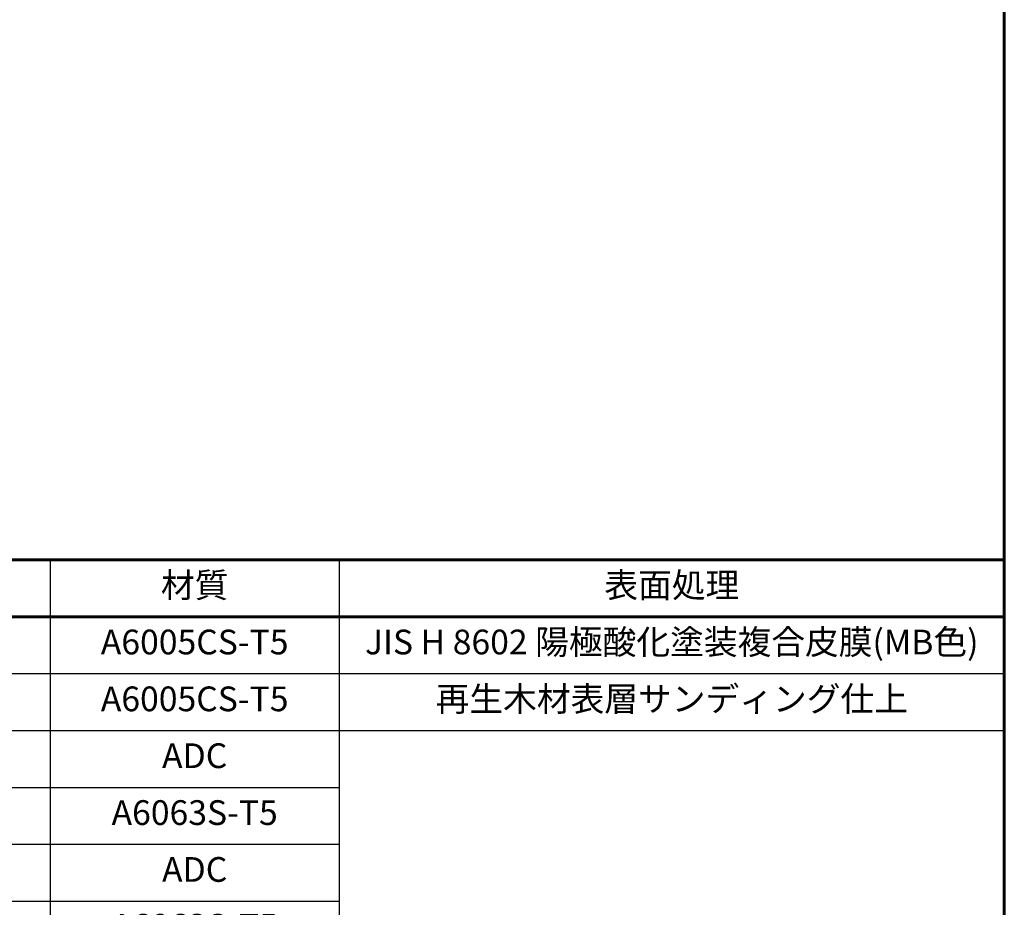
# Model space of a CAD drawing. Extents: x 0 to 420, y 0 to 297.
# Drawn here: x 330 to 410, y 77 to 148 of the extents above; entities that cross this region are included whole.
import ezdxf

# ---------------------------------------------------------------- set-up
doc = ezdxf.new("R2010")
doc.units = 0
doc.layers.add('実線1', color=7, linetype='Continuous', lineweight=25)
doc.styles.add('高さ2MSゴシック', font='txt')
doc.styles.add('高さなしMSゴシック', font='txt')

# ---------------------------------------------------------------- blocks, each defined once
blk = doc.blocks.new('*T6')
at = {"layer": '実線1', "color": 0, "lineweight": 60, "transparency": 16777216}
for p, q in [((0, 0), (158, 0)), ((0, 0), (0, -82.8)), ((158, 0), (158, -82.8)), ((0, -4.6), (158, -4.6)), ((0, -82.8), (158, -82.8))]:
    blk.add_line(p, q, dxfattribs=at)
at = {"layer": '実線1', "color": 0, "linetype": 'ByBlock', "lineweight": -2, "transparency": 16777216}
for p, q in [((9.817, 0), (9.817, -82.8)), ((43.595, 0), (43.595, -82.8)), ((80.81, 0), (80.81, -82.8)), ((104.203, 0), (104.203, -82.8)), ((0, -9.2), (158, -9.2)), ((0, -13.8), (158, -13.8)), ((0, -18.4), (104.203, -18.4)), ((0, -23), (104.203, -23)), ((0, -27.6), (104.203, -27.6)), ((0, -32.2), (104.203, -32.2)), ((0, -36.8), (104.203, -36.8)), ((0, -41.4), (104.203, -41.4)), ((0, -46), (104.203, -46)), ((0, -50.6), (158, -50.6)), ((0, -55.2), (80.81, -55.2)), ((0, -59.8), (80.81, -59.8)), ((0, -64.4), (80.81, -64.4)), ((0, -69), (80.81, -69)), ((104.203, -69), (158, -69)), ((0, -73.6), (80.81, -73.6)), ((0, -78.2), (80.81, -78.2))]:
    blk.add_line(p, q, dxfattribs=at)
at = {"layer": '実線1', "color": 0, "linetype": 'Continuous'}
blk.add_line((125.898, -75.895), (138.893, -75.895), dxfattribs=at)
at = {"layer": '実線1', "color": 0, "transparency": 16777216, "char_height": 2, "attachment_point": 5}
for s, insert, width, style in [('部番', (4.909, -2.3), 9.21716, '高さなしMSゴシック'), ('名称', (26.706, -2.3), 33.17778, '高さなしMSゴシック'), ('形状', (62.203, -2.3), 36.61519, '高さなしMSゴシック'), ('材質', (92.506, -2.3), 22.79241, '高さなしMSゴシック'), ('表面処理', (131.101, -2.3), 53.19747, '高さなしMSゴシック'), ('(1)', (4.909, -6.9), 9.21716, '高さなしMSゴシック'), ('支柱', (26.706, -6.9), 33.17778, '高さなしMSゴシック'), ('JIS H 8602 陽極酸化塗装複合皮膜(MB色)', (131.101, -6.9), 53.19747, '高さなしMSゴシック'), ('φ60×3.0ｔ', (62.203, -6.9), 36.61519, '高さなしMSゴシック'), ('A6005CS-T5', (92.506, -6.9), 22.79241, '高さなしMSゴシック'), ('(2)', (4.909, -11.5), 9.21716, '高さなしMSゴシック'), ('手摺', (26.706, -11.5), 33.17778, '高さなしMSゴシック'), ('φ40(φ36×3.0t)', (62.203, -11.5), 36.61519, '高さなしMSゴシック'), ('A6005CS-T5', (92.506, -11.5), 22.79241, '高さなしMSゴシック'), ('再生木材表層サンディング仕上', (131.101, -11.5), 53.19747, '高さなしMSゴシック'), ('(3)', (4.909, -16.1), 9.21716, '高さなしMSゴシック'), ('キャップ金具A', (26.706, -16.1), 33.17778, '高さなしMSゴシック'), ('φ60用', (62.203, -16.1), 36.61519, '高さなしMSゴシック'), ('ADC', (92.506, -16.1), 22.79241, '高さなしMSゴシック'), ('φ40用（巾=74）', (62.203, -20.7), 36.61519, '高さなしMSゴシック'), ('(4)', (4.909, -20.7), 9.21716, '高さなしMSゴシック'), ('キャップ金具B', (26.706, -20.7), 33.17778, '高さなしMSゴシック'), ('A6063S-T5', (92.506, -20.7), 22.79241, '高さなしMSゴシック'), ('(5)', (4.909, -25.3), 9.21716, '高さなしMSゴシック'), ('フレキシブル金具A', (26.706, -25.3), 33.17778, '高さなしMSゴシック'), ('φ40用（2ヶ/セット）', (62.203, -25.3), 36.61519, '高さなしMSゴシック'), ('ADC', (92.506, -25.3), 22.79241, '高さなしMSゴシック'), ('(6)', (4.909, -29.9), 9.21716, '高さなしMSゴシック'), ('フレキシブル金具B', (26.706, -29.9), 33.17778, '高さなしMSゴシック'), ('φ40用(巾＝75)', (62.203, -29.9), 36.61519, '高さなしMSゴシック'), ('A6063S-T5', (92.506, -29.9), 22.79241, '高さなしMSゴシック'), ('ポリエステル系粉体塗装\\P（マットブラウン色）', (131.101, -32.2), 53.19747, '高さ2MSゴシック'), ('(7)', (4.909, -34.5), 9.21716, '高さなしMSゴシック'), ('端末手摺', (26.706, -34.5), 33.17778, '高さなしMSゴシック'), ('φ40', (62.203, -34.5), 36.61519, '高さなしMSゴシック'), ('ADC', (92.506, -34.5), 22.79241, '高さなしMSゴシック'), ('(8)', (4.909, -39.1), 9.21716, '高さなしMSゴシック'), ('2段金具', (26.706, -39.1), 33.17778, '高さなしMSゴシック'), ('φ40用(出巾=100)', (62.203, -39.1), 36.61519, '高さなしMSゴシック'), ('AC4C', (92.506, -39.1), 22.79241, '高さなしMSゴシック'), ('(9)', (4.909, -43.7), 9.21716, '高さなしMSゴシック'), ('ベースボックス', (26.706, -43.7), 33.17778, '高さなしMSゴシック'), ('φ170', (62.203, -43.7), 36.61519, '高さなしMSゴシック'), ('AC7A', (92.506, -43.7), 22.79241, '高さなしMSゴシック'), ('(10)', (4.909, -48.3), 9.21716, '高さなしMSゴシック'), ('化粧ナット', (26.706, -48.3), 33.17778, '高さなしMSゴシック'), ('M8用', (62.203, -48.3), 36.61519, '高さなしMSゴシック'), ('アルミ材', (92.506, -48.3), 22.79241, '高さなしMSゴシック'), ('(11)', (4.909, -52.9), 9.21716, '高さなしMSゴシック'), ('六角穴付ボタンボルト', (26.706, -52.9), 33.17778, '高さなしMSゴシック'), ('M8×15 B,W', (62.203, -52.9), 36.61519, '高さなしMSゴシック'), ('(12)', (4.909, -57.5), 9.21716, '高さなしMSゴシック'), ('六角穴付ボタンボルト', (26.706, -57.5), 33.17778, '高さなしMSゴシック'), ('M8×20 B,SW', (62.203, -57.5), 36.61519, '高さなしMSゴシック'), ('GB', (131.101, -59.8), 53.19747, '高さなしMSゴシック'), ('(13)', (4.909, -62.1), 9.21716, '高さなしMSゴシック'), ('六角穴付ボルト', (26.706, -62.1), 33.17778, '高さなしMSゴシック'), ('M8×25 B,SW', (62.203, -62.1), 36.61519, '高さなしMSゴシック'), ('(14)', (4.909, -66.7), 9.21716, '高さなしMSゴシック'), ('ピアスビス', (26.706, -66.7), 33.17778, '高さなしMSゴシック'), ('φ4×19 B', (62.203, -66.7), 36.61519, '高さなしMSゴシック'), ('SUS', (92.506, -66.7), 22.79241, '高さなしMSゴシック'), ('(15)', (4.909, -71.3), 9.21716, '高さなしMSゴシック'), ('六角穴付止ネジ', (26.706, -71.3), 33.17778, '高さなしMSゴシック'), ('M6×6 B', (62.203, -71.3), 36.61519, '高さなしMSゴシック'), ('(16)', (4.909, -75.9), 9.21716, '高さなしMSゴシック'), ('六角穴付止ネジ', (26.706, -75.9), 33.17778, '高さなしMSゴシック'), ('M8×10 B', (62.203, -75.9), 36.61519, '高さなしMSゴシック'), ('{\u3000\u3000\u3000\u3000\u3000}', (131.101, -75.9), 53.19747, '高さなしMSゴシック'), ('(17)', (4.909, -80.5), 9.21716, '高さなしMSゴシック'), ('アンカーボルト', (26.706, -80.5), 33.17778, '高さなしMSゴシック'), ('M10×100', (62.203, -80.5), 36.61519, '高さなしMSゴシック')]:
    blk.add_mtext(s, dxfattribs=dict(at, insert=insert, width=width, style=style))

msp = doc.modelspace()

# ---------------------------------------------------------------- linework, layer by layer
at = {"layer": '実線1', "lineweight": 60}
msp.add_line((410, 287), (410, 10), dxfattribs=at)

# ---------------------------------------------------------------- block references
msp.add_blockref('*T6', (252, 104.8))

doc.saveas('drawing.dxf')
